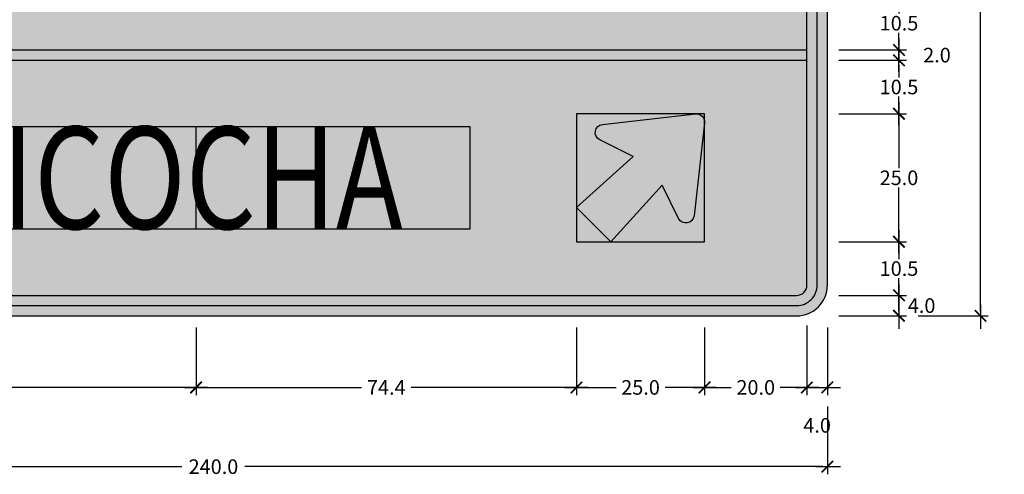
# Model space of a CAD drawing. Units: metres. Extents: x -0.1 to 77.4, y 5.6 to 15.9.
# Drawn here: x 43.3 to 45.2, y 11.2 to 12.1 of the extents above; entities that cross this region are included whole.
import ezdxf
from ezdxf.enums import TextEntityAlignment as Align

# ---------------------------------------------------------------- set-up
doc = ezdxf.new("R2010")
doc.units = ezdxf.units.M
for name, color, linetype in [('Flechas de Paneles', 255, 'Continuous'), ('Panel - Acotaciones', 1, 'Continuous'), ('Panel - Borde panel', 55, 'Continuous'), ('Panel - BordeOrlaIN', 255, 'Continuous'), ('Panel - Hatch Proy104', 106, 'Continuous'), ('Panel - Texto', 255, 'Continuous')]:
    doc.layers.add(name, color=color, linetype=linetype)
doc.layers.add('Panel - Borde Invisible', color=6, linetype='Continuous', plot=False)
doc.styles.add('DIM1', font='romans.shx')
doc.styles.add('Texto_señal', font='txt')
doc.dimstyles.new('L80-E1 15', dxfattribs={"dimscale": 0.15, "dimtxt": 0.19, "dimasz": 0.06, "dimexe": 0.1, "dimexo": 0.15, "dimgap": 0.03, "dimtad": 0, "dimtih": 1, "dimtoh": 1, "dimdec": 1, "dimlfac": 100, "dimzin": 1, "dimdsep": 46, "dimtxsty": 'DIM1', "dimblk": 'TK2', "dimcen": 0.09, "dimclrd": 55, "dimclre": 55, "dimclrt": 2, "dimaunit": 1, "dimadec": 3, "dimazin": 0, "dimtfac": 1, "dimtdec": 1, "dimtofl": 0, "dimtmove": 2, "dimatfit": 3, "dimldrblk": 'CLOSEDBLANK', "dimfxl": 1, "dimtolj": 1, "dimtzin": 1, "dimarcsym": 0})

# ---------------------------------------------------------------- blocks, each defined once
blk = doc.blocks.new('TK2')
at = {"color": 2, "linetype": 'ByBlock'}
blk.add_line((-2.50000011920929, -1.9073486328125e-06), (2.824870467185974, -1.9073486328125e-06), dxfattribs=at)
at = {"color": 2, "linetype": 'ByBlock', "const_width": 0.3749999999999999}
blk.add_lwpolyline([(1.25, 1.249996185302734), (-1.24999988079071, -1.250001907348633)], dxfattribs=at)
blk = doc.blocks.new('*D1809')
at = {"layer": 'Defpoints', "color": 0, "transparency": 16777216}
for p in [(44.83820055448372, 12.09562517163316), (44.83820055445462, 11.99079408284159), (44.97820055446859, 11.99079408284159)]:
    blk.add_point(p, dxfattribs=at)
at = {"layer": 'Panel - Acotaciones', "color": 55, "lineweight": -2, "transparency": 16777216}
for p, q in [((44.86070055448372, 12.09562517163316), (44.99320055446859, 12.09562517163316)), ((44.97820055446859, 12.08662517163316), (44.97820055446859, 12.06195962723737)), ((44.97820055446859, 11.99979408284159), (44.97820055446859, 12.02445962723737)), ((44.86070055445462, 11.99079408284159), (44.99320055446859, 11.99079408284159))]:
    blk.add_line(p, q, dxfattribs=at)
at = {"layer": 'Panel - Acotaciones', "color": 55, "lineweight": -2, "transparency": 16777216, "xscale": 0.009, "yscale": 0.009, "zscale": 0.009}
for p, rotation in [((44.97820055446859, 12.09562517163316), 90), ((44.97820055446859, 11.99079408284159), 270)]:
    blk.add_blockref('TK2', p, dxfattribs=dict(at, rotation=rotation))
at = {"layer": 'Panel - Acotaciones', "color": 2, "transparency": 16777216, "insert": (44.97820055446859, 12.04320962723738), "char_height": 0.0285, "attachment_point": 5, "style": 'DIM1'}
blk.add_mtext('\\A1;10.5', dxfattribs=at)
blk = doc.blocks.new('_ClosedBlank')
at = {"lineweight": -2}
for p, q in [((-1, 0.1666666666666667), (0, 0)), ((-1, 0.1666666666666667), (-1, -0.1666666666666667)), ((0, 0), (-1, -0.1666666666666667))]:
    blk.add_line(p, q, dxfattribs=at)
blk = doc.blocks.new('*D1810')
at = {"layer": 'Defpoints', "color": 0, "transparency": 16777216}
for p in [(44.83820055445462, 11.99079408284159), (44.83820055445462, 11.97079408288117), (44.97820055446859, 11.97079408288117)]:
    blk.add_point(p, dxfattribs=at)
at = {"layer": 'Panel - Acotaciones', "color": 55, "lineweight": -2, "transparency": 16777216}
for p, q in [((44.86070055445462, 11.99079408284159), (44.99320055446859, 11.99079408284159)), ((44.97820055446859, 11.99979408284159), (44.97820055446859, 12.00879408284159)), ((44.86070055445462, 11.97079408288117), (44.99320055446859, 11.97079408288117)), ((44.97820055446859, 11.96179408288117), (44.97820055446859, 11.95279408288117))]:
    blk.add_line(p, q, dxfattribs=at)
at = {"layer": 'Panel - Acotaciones', "color": 55, "lineweight": -2, "transparency": 16777216, "xscale": 0.009, "yscale": 0.009, "zscale": 0.009}
for p, rotation in [((44.97820055446859, 11.99079408284159), 270), ((44.97820055446859, 11.97079408288117), 90)]:
    blk.add_blockref('TK2', p, dxfattribs=dict(at, rotation=rotation))
at = {"layer": 'Panel - Acotaciones', "color": 2, "transparency": 16777216, "insert": (45.05245055446859, 11.98079408286139), "char_height": 0.0285, "attachment_point": 5, "style": 'DIM1'}
blk.add_mtext('\\A1;2.0', dxfattribs=at)
blk = doc.blocks.new('*D1811')
at = {"layer": 'Defpoints', "color": 0, "transparency": 16777216}
for p in [(44.83820055445462, 11.97079408288117), (44.83820055445462, 11.86596299408119), (44.97820055446859, 11.86596299408119)]:
    blk.add_point(p, dxfattribs=at)
at = {"layer": 'Panel - Acotaciones', "color": 55, "lineweight": -2, "transparency": 16777216}
for p, q in [((44.86070055445462, 11.97079408288117), (44.99320055446859, 11.97079408288117)), ((44.97820055446859, 11.96179408288117), (44.97820055446859, 11.93712853848118)), ((44.97820055446859, 11.87496299408119), (44.97820055446859, 11.89962853848118)), ((44.86070055445462, 11.86596299408119), (44.99320055446859, 11.86596299408119))]:
    blk.add_line(p, q, dxfattribs=at)
at = {"layer": 'Panel - Acotaciones', "color": 55, "lineweight": -2, "transparency": 16777216, "xscale": 0.009, "yscale": 0.009, "zscale": 0.009}
for p, rotation in [((44.97820055446859, 11.97079408288117), 90), ((44.97820055446859, 11.86596299408119), 270)]:
    blk.add_blockref('TK2', p, dxfattribs=dict(at, rotation=rotation))
at = {"layer": 'Panel - Acotaciones', "color": 2, "transparency": 16777216, "insert": (44.97820055446859, 11.91837853848119), "char_height": 0.0285, "attachment_point": 5, "style": 'DIM1'}
blk.add_mtext('\\A1;10.5', dxfattribs=at)
blk = doc.blocks.new('*D1812')
at = {"layer": 'Defpoints', "color": 0, "transparency": 16777216}
for p in [(44.83820055445462, 11.86596299408119), (44.83820055445462, 11.6156251716602), (44.97820055446859, 11.6156251716602)]:
    blk.add_point(p, dxfattribs=at)
at = {"layer": 'Panel - Acotaciones', "color": 55, "lineweight": -2, "transparency": 16777216}
for p, q in [((44.86070055445462, 11.86596299408119), (44.99320055446859, 11.86596299408119)), ((44.97820055446859, 11.85696299408119), (44.97820055446859, 11.75954408287069)), ((44.97820055446859, 11.6246251716602), (44.97820055446859, 11.72204408287069)), ((44.86070055445462, 11.6156251716602), (44.99320055446859, 11.6156251716602))]:
    blk.add_line(p, q, dxfattribs=at)
at = {"layer": 'Panel - Acotaciones', "color": 55, "lineweight": -2, "transparency": 16777216, "xscale": 0.009, "yscale": 0.009, "zscale": 0.009}
for p, rotation in [((44.97820055446859, 11.86596299408119), 90), ((44.97820055446859, 11.6156251716602), 270)]:
    blk.add_blockref('TK2', p, dxfattribs=dict(at, rotation=rotation))
at = {"layer": 'Panel - Acotaciones', "color": 2, "transparency": 16777216, "insert": (44.97820055446859, 11.7407940828707), "char_height": 0.0285, "attachment_point": 5, "style": 'DIM1'}
blk.add_mtext('\\A1;25.0', dxfattribs=at)
blk = doc.blocks.new('*D1813')
at = {"layer": 'Defpoints', "color": 0, "transparency": 16777216}
for p in [(44.83820055445462, 11.6156251716602), (44.86070055448376, 11.51079408286544), (44.97820055446859, 11.51079408286544)]:
    blk.add_point(p, dxfattribs=at)
at = {"layer": 'Panel - Acotaciones', "color": 55, "lineweight": -2, "transparency": 16777216}
for p, q in [((44.86070055445462, 11.6156251716602), (44.99320055446859, 11.6156251716602)), ((44.97820055446859, 11.6066251716602), (44.97820055446859, 11.58195962726282)), ((44.97820055446859, 11.51979408286545), (44.97820055446859, 11.54445962726282)), ((44.88320055448376, 11.51079408286544), (44.99320055446859, 11.51079408286544))]:
    blk.add_line(p, q, dxfattribs=at)
at = {"layer": 'Panel - Acotaciones', "color": 55, "lineweight": -2, "transparency": 16777216, "xscale": 0.009, "yscale": 0.009, "zscale": 0.009}
for p, rotation in [((44.97820055446859, 11.6156251716602), 90), ((44.97820055446859, 11.51079408286544), 270)]:
    blk.add_blockref('TK2', p, dxfattribs=dict(at, rotation=rotation))
at = {"layer": 'Panel - Acotaciones', "color": 2, "transparency": 16777216, "insert": (44.97820055446859, 11.56320962726283), "char_height": 0.0285, "attachment_point": 5, "style": 'DIM1'}
blk.add_mtext('\\A1;10.5', dxfattribs=at)
blk = doc.blocks.new('*D1815')
at = {"layer": 'Defpoints', "color": 0, "transparency": 16777216}
for p in [(42.67820055448023, 11.4707940828648), (43.60420055445788, 11.47079408288117), (43.60420055445788, 11.3307940828672)]:
    blk.add_point(p, dxfattribs=at)
at = {"layer": 'Panel - Acotaciones', "color": 55, "lineweight": -2, "transparency": 16777216}
for p, q in [((42.67820055448023, 11.4482940828648), (42.67820055448023, 11.3157940828672)), ((43.60420055445788, 11.44829408288117), (43.60420055445788, 11.3157940828672)), ((42.68720055448023, 11.3307940828672), (43.09327198304048, 11.3307940828672)), ((43.59520055445788, 11.3307940828672), (43.18912912589762, 11.3307940828672))]:
    blk.add_line(p, q, dxfattribs=at)
at = {"layer": 'Panel - Acotaciones', "color": 55, "lineweight": -2, "transparency": 16777216, "xscale": 0.009, "yscale": 0.009, "zscale": 0.009, "rotation": 180}
blk.add_blockref('TK2', (42.67820055448023, 11.3307940828672), dxfattribs=at)
at = {"layer": 'Panel - Acotaciones', "color": 55, "lineweight": -2, "transparency": 16777216, "xscale": 0.009, "yscale": 0.009, "zscale": 0.009}
blk.add_blockref('TK2', (43.60420055445788, 11.3307940828672), dxfattribs=at)
at = {"layer": 'Panel - Acotaciones', "color": 2, "transparency": 16777216, "insert": (43.14120055446905, 11.3307940828672), "char_height": 0.0285, "attachment_point": 5, "style": 'DIM1'}
blk.add_mtext('\\A1;92.6', dxfattribs=at)
blk = doc.blocks.new('*D1816')
at = {"layer": 'Defpoints', "color": 0, "transparency": 16777216}
for p in [(43.60420055445788, 11.47079408288117), (44.34786273201566, 11.4707940828648), (44.34786273201566, 11.3307940828672)]:
    blk.add_point(p, dxfattribs=at)
at = {"layer": 'Panel - Acotaciones', "color": 55, "lineweight": -2, "transparency": 16777216}
for p, q in [((43.60420055445788, 11.44829408288117), (43.60420055445788, 11.3157940828672)), ((44.34786273201566, 11.4482940828648), (44.34786273201566, 11.3157940828672)), ((43.61320055445788, 11.3307940828672), (43.92742450037962, 11.3307940828672)), ((44.33886273201566, 11.3307940828672), (44.02463878609391, 11.3307940828672))]:
    blk.add_line(p, q, dxfattribs=at)
at = {"layer": 'Panel - Acotaciones', "color": 55, "lineweight": -2, "transparency": 16777216, "xscale": 0.009, "yscale": 0.009, "zscale": 0.009, "rotation": 180}
blk.add_blockref('TK2', (43.60420055445788, 11.3307940828672), dxfattribs=at)
at = {"layer": 'Panel - Acotaciones', "color": 55, "lineweight": -2, "transparency": 16777216, "xscale": 0.009, "yscale": 0.009, "zscale": 0.009}
blk.add_blockref('TK2', (44.34786273201566, 11.3307940828672), dxfattribs=at)
at = {"layer": 'Panel - Acotaciones', "color": 2, "transparency": 16777216, "insert": (43.97603164323677, 11.3307940828672), "char_height": 0.0285, "attachment_point": 5, "style": 'DIM1'}
blk.add_mtext('\\A1;74.4', dxfattribs=at)
blk = doc.blocks.new('*D1817')
at = {"layer": 'Defpoints', "color": 0, "transparency": 16777216}
for p in [(44.34786273201566, 11.4707940828648), (44.59820055446393, 11.47079408288117), (44.59820055446393, 11.3307940828672)]:
    blk.add_point(p, dxfattribs=at)
at = {"layer": 'Panel - Acotaciones', "color": 55, "lineweight": -2, "transparency": 16777216}
for p, q in [((44.34786273201566, 11.4482940828648), (44.34786273201566, 11.3157940828672)), ((44.59820055446393, 11.44829408288117), (44.59820055446393, 11.3157940828672)), ((44.35686273201566, 11.3307940828672), (44.42510307181122, 11.3307940828672)), ((44.58920055446393, 11.3307940828672), (44.52096021466836, 11.3307940828672))]:
    blk.add_line(p, q, dxfattribs=at)
at = {"layer": 'Panel - Acotaciones', "color": 55, "lineweight": -2, "transparency": 16777216, "xscale": 0.009, "yscale": 0.009, "zscale": 0.009, "rotation": 180}
blk.add_blockref('TK2', (44.34786273201566, 11.3307940828672), dxfattribs=at)
at = {"layer": 'Panel - Acotaciones', "color": 55, "lineweight": -2, "transparency": 16777216, "xscale": 0.009, "yscale": 0.009, "zscale": 0.009}
blk.add_blockref('TK2', (44.59820055446393, 11.3307940828672), dxfattribs=at)
at = {"layer": 'Panel - Acotaciones', "color": 2, "transparency": 16777216, "insert": (44.47303164323979, 11.3307940828672), "char_height": 0.0285, "attachment_point": 5, "style": 'DIM1'}
blk.add_mtext('\\A1;25.0', dxfattribs=at)
blk = doc.blocks.new('*D1818')
at = {"layer": 'Defpoints', "color": 0, "transparency": 16777216}
for p in [(44.59820055446393, 11.47079408288117), (44.79820055447557, 11.45172554036252), (44.79820055447557, 11.3307940828672)]:
    blk.add_point(p, dxfattribs=at)
at = {"layer": 'Panel - Acotaciones', "color": 55, "lineweight": -2, "transparency": 16777216}
for p, q in [((44.59820055446393, 11.44829408288117), (44.59820055446393, 11.3157940828672)), ((44.79820055447557, 11.42922554036252), (44.79820055447557, 11.3157940828672)), ((44.60720055446393, 11.3307940828672), (44.65027198304118, 11.3307940828672)), ((44.78920055447557, 11.3307940828672), (44.74612912589832, 11.3307940828672))]:
    blk.add_line(p, q, dxfattribs=at)
at = {"layer": 'Panel - Acotaciones', "color": 55, "lineweight": -2, "transparency": 16777216, "xscale": 0.009, "yscale": 0.009, "zscale": 0.009, "rotation": 180}
blk.add_blockref('TK2', (44.59820055446393, 11.3307940828672), dxfattribs=at)
at = {"layer": 'Panel - Acotaciones', "color": 55, "lineweight": -2, "transparency": 16777216, "xscale": 0.009, "yscale": 0.009, "zscale": 0.009}
blk.add_blockref('TK2', (44.79820055447557, 11.3307940828672), dxfattribs=at)
at = {"layer": 'Panel - Acotaciones', "color": 2, "transparency": 16777216, "insert": (44.69820055446975, 11.3307940828672), "char_height": 0.0285, "attachment_point": 5, "style": 'DIM1'}
blk.add_mtext('\\A1;20.0', dxfattribs=at)
blk = doc.blocks.new('*D696')
at = {"layer": 'Defpoints', "color": 0, "transparency": 16777216}
for p in [(0, -0.904999999999518), (2.400000000000546, -0.9050000000004275), (2.400000000000546, -1.044999999999391)]:
    blk.add_point(p, dxfattribs=at)
at = {"layer": 'Panel - Acotaciones', "color": 55, "lineweight": -2, "transparency": 16777216}
for p, q in [((-1.377727649040772e-18, -0.9274999999995179), (-9.491012693384192e-18, -1.059999999999391)), ((2.400000000000546, -0.9275000000004274), (2.400000000000546, -1.059999999999391)), ((0.00899999999999999, -1.044999999999391), (1.138500000000273, -1.044999999999391)), ((2.391000000000546, -1.044999999999391), (1.261500000000273, -1.044999999999391))]:
    blk.add_line(p, q, dxfattribs=at)
at = {"layer": 'Panel - Acotaciones', "color": 55, "lineweight": -2, "transparency": 16777216, "xscale": 0.009, "yscale": 0.009, "zscale": 0.009, "rotation": 180}
blk.add_blockref('TK2', (-8.572527594023676e-18, -1.044999999999391), dxfattribs=at)
at = {"layer": 'Panel - Acotaciones', "color": 55, "lineweight": -2, "transparency": 16777216, "xscale": 0.009, "yscale": 0.009, "zscale": 0.009}
blk.add_blockref('TK2', (2.400000000000546, -1.044999999999391), dxfattribs=at)
at = {"layer": 'Panel - Acotaciones', "color": 2, "transparency": 16777216, "insert": (1.200000000000273, -1.044999999999391), "char_height": 0.0285, "attachment_point": 5, "style": 'DIM1'}
blk.add_mtext('\\A1;240.0', dxfattribs=at)
blk = doc.blocks.new('*D698')
at = {"layer": 'Defpoints', "color": 0, "transparency": 16777216}
for p in [(2.359999999999673, -0.7465685424954245), (2.400000000000546, -0.7500000000004547), (2.400000000000546, -0.8900000000003274)]:
    blk.add_point(p, dxfattribs=at)
at = {"layer": 'Panel - Acotaciones', "color": 55, "lineweight": -2, "transparency": 16777216}
for p, q in [((2.359999999999673, -0.7690685424954244), (2.359999999999673, -0.9050000000003274)), ((2.400000000000546, -0.7725000000004547), (2.400000000000546, -0.9050000000003274)), ((2.368999999999672, -0.8900000000003274), (2.391000000000546, -0.8900000000003274))]:
    blk.add_line(p, q, dxfattribs=at)
at = {"layer": 'Panel - Acotaciones', "color": 55, "lineweight": -2, "transparency": 16777216, "xscale": 0.009, "yscale": 0.009, "zscale": 0.009, "rotation": 180}
blk.add_blockref('TK2', (2.359999999999673, -0.8900000000003274), dxfattribs=at)
at = {"layer": 'Panel - Acotaciones', "color": 55, "lineweight": -2, "transparency": 16777216, "xscale": 0.009, "yscale": 0.009, "zscale": 0.009}
blk.add_blockref('TK2', (2.400000000000546, -0.8900000000003274), dxfattribs=at)
at = {"layer": 'Panel - Acotaciones', "color": 2, "transparency": 16777216, "insert": (2.380000000000109, -0.9642500000003275), "char_height": 0.0285, "attachment_point": 5, "style": 'DIM1'}
blk.add_mtext('\\A1;4.0', dxfattribs=at)
blk = doc.blocks.new('*D700')
at = {"layer": 'Defpoints', "color": 0, "transparency": 16777216}
for p in [(2.400000000000546, -0.7099999999995816), (2.539999999999964, -0.7099999999995816), (2.400000000000546, -0.7499999999995453)]:
    blk.add_point(p, dxfattribs=at)
at = {"layer": 'Panel - Acotaciones', "color": 55, "lineweight": -2, "transparency": 16777216}
for p, q in [((2.422500000000546, -0.7099999999995816), (2.554999999999964, -0.7099999999995816)), ((2.539999999999964, -0.7409999999995452), (2.539999999999964, -0.7189999999995816)), ((2.422500000000546, -0.7499999999995453), (2.554999999999964, -0.7499999999995453))]:
    blk.add_line(p, q, dxfattribs=at)
at = {"layer": 'Panel - Acotaciones', "color": 55, "lineweight": -2, "transparency": 16777216, "xscale": 0.009, "yscale": 0.009, "zscale": 0.009}
for p, rotation in [((2.539999999999964, -0.7099999999995816), 90), ((2.539999999999964, -0.7499999999995453), 270)]:
    blk.add_blockref('TK2', p, dxfattribs=dict(at, rotation=rotation))
at = {"layer": 'Panel - Acotaciones', "color": 2, "transparency": 16777216, "insert": (2.584199227209865, -0.7299999999995634), "char_height": 0.0285, "attachment_point": 5, "style": 'DIM1'}
blk.add_mtext('\\A1;4.0', dxfattribs=at)
blk = doc.blocks.new('*D701')
at = {"layer": 'Defpoints', "color": 0, "transparency": 16777216}
for p in [(2.555000000000291, 0.7499999999993179), (2.555000000000291, -0.7499999999995453), (2.699228304989447, -0.7499999999995453)]:
    blk.add_point(p, dxfattribs=at)
at = {"layer": 'Panel - Acotaciones', "color": 55, "lineweight": -2, "transparency": 16777216}
for p, q in [((2.577500000000291, 0.7499999999993179), (2.714228304989447, 0.7499999999993179)), ((2.699228304989447, 0.7409999999993179), (2.699228304989447, 0.01874999999988627)), ((2.699228304989447, -0.7409999999995452), (2.699228304989447, -0.01875000000011373)), ((2.577500000000291, -0.7499999999995453), (2.714228304989447, -0.7499999999995453))]:
    blk.add_line(p, q, dxfattribs=at)
at = {"layer": 'Panel - Acotaciones', "color": 55, "lineweight": -2, "transparency": 16777216, "xscale": 0.009, "yscale": 0.009, "zscale": 0.009}
for p, rotation in [((2.699228304989447, 0.7499999999993179), 90), ((2.699228304989447, -0.7499999999995453), 270)]:
    blk.add_blockref('TK2', p, dxfattribs=dict(at, rotation=rotation))
at = {"layer": 'Panel - Acotaciones', "color": 2, "transparency": 16777216, "insert": (2.699228304989447, -1.132970062744971e-13), "char_height": 0.0285, "attachment_point": 5, "style": 'DIM1'}
blk.add_mtext('\\A1;150.0', dxfattribs=at)
blk = doc.blocks.new('*U856')
at = {"layer": 'Flechas de Paneles'}
h = blk.add_hatch(color=256, dxfattribs=at)
h.dxf.hatch_style = 1
edge = h.paths.add_edge_path()
edge.add_line((0.0419937670202073, -0.01457477547418762), (-0.058129918015007, -0.1251689112323504))
edge.add_line((-0.058129918015007, -0.1251689112323504), (-0.1251689112329275, -0.05812991801477096))
edge.add_line((-0.1251689112329275, -0.05812991801477096), (-0.01457477547470787, 0.04199376702072755))
edge.add_line((-0.01457477547470787, 0.04199376702072755), (-0.07967580325445467, 0.07433346680303998))
edge.add_arc((-0.07255753153196437, 0.08866281457900035), 0.01599999999998829, 96.43804951508042, 243.5835719445752, ccw=False)
edge.add_line((-0.07435159326375085, 0.1045619133742832), (0.1073748495012607, 0.1250680100287411))
edge.add_arc((0.109168911232958, 0.109168911233461), 0.0159999999999756, -6.438049515316379, 96.43804951476409, ccw=False)
edge.add_line((0.1250680100282209, 0.1073748495016105), (0.1045619133736493, -0.07435159326328744))
edge.add_arc((0.08866281457844018, -0.07255753153153673), 0.015999999999911, 206.4164280556465, 353.5619504850172, ccw=False)
edge.add_line((0.07433346680257658, -0.0796758032540481), (0.0419937670202073, -0.01457477547418762))
blk.add_lwpolyline([(0.0419937670202073, -0.01457477547418762), (-0.058129918015007, -0.1251689112323504), (-0.1251689112329275, -0.05812991801477096), (-0.01457477547470787, 0.04199376702072755), (-0.07967580325445467, 0.07433346680303998, -0.7477249116852792), (-0.07435159326375085, 0.1045619133742832), (0.1073748495012607, 0.1250680100287411, -0.4816765168331726), (0.1250680100282209, 0.1073748495016105), (0.1045619133736493, -0.07435159326328744, -0.7477249116844351), (0.07433346680257658, -0.0796758032540481)], format="xyb", close=True, dxfattribs=at)
at = {"layer": 'Panel - Borde Invisible'}
blk.add_line((0.1091689112329617, 0.1251689112334375), (0.1082690429361632, 0.1251689112334375), dxfattribs=at)
blk.add_lwpolyline([(-0.1251689112329275, -0.1251689112323504), (0.1251689112329386, -0.1251689112323504), (0.1251689112329386, 0.1251689112334375), (-0.1251689112329275, 0.1251689112334375)], close=True, dxfattribs=at)
blk = doc.blocks.new('TEXT_SEÑAL')
at = {"layer": 'Panel - Texto', "style": 'Texto_señal', "width": 0.65}
blk.add_attdef('TEX_SEÑAL', text='', height=0.2, dxfattribs=at).set_placement((0, 0), align=Align.MIDDLE_CENTER)
blk = doc.blocks.new('*U670')
at = {"layer": 'Panel - BordeOrlaIN'}
h = blk.add_hatch(color=256, dxfattribs=at)
h.dxf.hatch_style = 1
edge = h.paths.add_edge_path(flags=16)
edge.add_line((0.06000000000130967, -0.7100000000002638), (2.339999999999236, -0.7100000000002638))
edge.add_arc((2.339999999999236, -0.6899999999998272), 0.02000000000043656, 270, 360)
edge.add_line((2.359999999999673, -0.6899999999998272), (2.359999999999673, 0.6899999999998272))
edge.add_arc((2.340000000000146, 0.6899999999993724), 0.01999999999952706, 1.302755197558263e-09, 90.00000000260552)
edge.add_line((2.339999999999236, 0.7099999999993543), (0.06000000000130967, 0.7099999999993543))
edge.add_arc((0.06000000000040018, 0.6899999999993724), 0.01999999999998181, 89.9999999973945, 179.9999999986973)
edge.add_line((0.04000000000087311, 0.6899999999998272), (0.04000000000087311, -0.6899999999998272))
edge.add_arc((0.06000000000130967, -0.6899999999998272), 0.02000000000043656, 180, 270)
edge = h.paths.add_edge_path()
edge.add_line((0.06000000000130967, -0.7299999999997908), (2.339999999999236, -0.7299999999997908))
edge.add_arc((2.340000000000146, -0.6899999999993724), 0.04000000000041837, 269.9999999986972, 359.9999999993486)
edge.add_line((2.380000000000109, -0.6899999999998272), (2.380000000000109, 0.6899999999998272))
edge.add_arc((2.340000000000146, 0.6899999999993724), 0.03999999999996362, 6.513775987643206e-10, 90.00000000130275)
edge.add_line((2.339999999999236, 0.7299999999997908), (0.06000000000130967, 0.7299999999997908))
edge.add_arc((0.06000000000040018, 0.6899999999993724), 0.04000000000041837, 89.99999999869725, 179.9999999993486)
edge.add_line((0.02000000000043656, 0.6899999999998272), (0.02000000000043656, -0.6899999999998272))
edge.add_arc((0.06000000000040018, -0.6899999999993724), 0.03999999999996362, 180.0000000006514, 270.0000000013027)
h = blk.add_hatch(color=256, dxfattribs=at)
h.dxf.hatch_style = 1
h.paths.add_polyline_path([(2.359999999999673, -0.2300000000007003), (0.04000000000178261, -0.2300000000007003), (0.04000000000178261, -0.2500000000006821), (2.359999999999673, -0.2500000000006821)])
at = {"layer": 'Panel - Hatch Proy104'}
h = blk.add_hatch(color=256, dxfattribs=at)
h.dxf.hatch_style = 1
edge = h.paths.add_edge_path()
edge.add_line((0.06000000000130967, -0.7500000000002274), (2.339999999999236, -0.7500000000002274))
edge.add_arc((2.339999999999236, -0.6899999999993724), 0.06000000000085493, 270, 359.9999999995658)
edge.add_line((2.400000000000546, -0.6899999999998272), (2.400000000000546, 0.6899999999998272))
edge.add_arc((2.340000000000146, 0.6899999999989177), 0.06000000000040018, 8.685034650125117e-10, 90.00000000086848)
edge.add_line((2.339999999999236, 0.7499999999993179), (0.06000000000130967, 0.7499999999993179))
edge.add_arc((0.06000000000040018, 0.6899999999989177), 0.06000000000040018, 89.9999999991315, 179.9999999991315)
edge.add_line((0, 0.6899999999998272), (0, -0.6899999999998272))
edge.add_arc((0.06000000000040018, -0.6899999999993724), 0.06000000000040018, 180.0000000004343, 270.0000000008685)
at = {"layer": 'Panel - Borde panel'}
blk.add_lwpolyline([(0.06000000000130967, -0.7500000000002274), (2.339999999999236, -0.7500000000002274, 0.414213562373095), (2.400000000000546, -0.6899999999998272), (2.400000000000546, 0.6899999999998272, 0.414213562373095), (2.339999999999236, 0.7499999999993179), (0.06000000000130967, 0.7499999999993179, 0.414213562373095), (0, 0.6899999999998272), (0, -0.6899999999998272, 0.414213562373095)], format="xyb", close=True, dxfattribs=at)
at = {"layer": 'Panel - BordeOrlaIN'}
for p, q in [((0.04000000000087311, -0.2300000000007003), (2.359999999999673, -0.2300000000007003)), ((0.04000000000087311, -0.2500000000006821), (2.359999999999673, -0.2500000000006821))]:
    blk.add_line(p, q, dxfattribs=at)
for points in [[(0.06000000000130967, -0.7299999999997908), (2.339999999999236, -0.7299999999997908, 0.4142135623731534), (2.380000000000109, -0.6899999999998272), (2.380000000000109, 0.6899999999998272, 0.4142135623731534), (2.339999999999236, 0.7299999999997908), (0.06000000000130967, 0.7299999999997908, 0.4142135623731534), (0.02000000000043656, 0.6899999999998272), (0.02000000000043656, -0.6899999999998272, 0.4142135623731534)], [(0.06000000000130967, -0.7100000000002638), (2.339999999999236, -0.7100000000002638, 0.4142135623732116), (2.359999999999673, -0.6899999999998272), (2.359999999999673, 0.6899999999998272, 0.4142135623734197), (2.339999999999236, 0.7099999999993543), (0.06000000000130967, 0.7099999999993543, 0.4142135623732117), (0.04000000000087311, 0.6899999999998272), (0.04000000000087311, -0.6899999999998272, 0.4142135623732117)]]:
    blk.add_lwpolyline(points, format="xyb", close=True, dxfattribs=at)
at = {"layer": 'Panel - Acotaciones'}
dim = blk.add_linear_dim(base=(2.699228304989447, -0.7499999999995453), p1=(2.555000000000291, 0.7499999999993179), p2=(2.555000000000291, -0.7499999999995453), angle=90, dimstyle='L80-E1 15', dxfattribs=at)
dim.commit()
dim.dimension.update_dxf_attribs({"geometry": '*D701', "text_midpoint": (2.699228304989447, -1.132970062744971e-13)})
dim = blk.add_linear_dim(base=(2.539999999999964, -0.7099999999995816), p1=(2.400000000000546, -0.7499999999995453), p2=(2.400000000000546, -0.7099999999995816), angle=270, dimstyle='L80-E1 15', dxfattribs=at)
dim.commit()
dim.dimension.update_dxf_attribs({"geometry": '*D700', "text_midpoint": (2.584199227209865, -0.7299999999995634), "dimtype": 128})
for base, p1, p2, picture, middle in [((2.400000000000546, -0.8900000000003274), (2.359999999999673, -0.7465685424954245), (2.400000000000546, -0.7500000000004547), '*D698', (2.380000000000109, -0.9642500000003275)), ((2.400000000000546, -1.044999999999391), (0, -0.904999999999518), (2.400000000000546, -0.9050000000004275), '*D696', (1.200000000000273, -1.044999999999391))]:
    dim = blk.add_linear_dim(base=base, p1=p1, p2=p2, dimstyle='L80-E1 15', dxfattribs=at)
    dim.commit()
    dim.dimension.update_dxf_attribs({"geometry": picture, "text_midpoint": middle})

msp = doc.modelspace()

# ---------------------------------------------------------------- linework, layer by layer
at = {"layer": 'Panel - Borde Invisible'}
for points in [[(42.67820055448387, 11.64079408286464), (43.60420055448425, 11.64079408286464), (43.60420055448425, 11.84079408286469), (42.67820055448387, 11.84079408286469)], [(42.67820055448387, 11.64079408286464), (44.14020055448431, 11.64079408286464), (44.14020055448431, 11.84079408286469), (42.67820055448387, 11.84079408286469)]]:
    msp.add_lwpolyline(points, close=True, dxfattribs=at)

# ---------------------------------------------------------------- block references
at = {"layer": 'Flechas de Paneles'}
msp.add_blockref('*U856', (44.4730316432498, 11.74079408286478), dxfattribs=at)
at = {"layer": 'Panel - Borde panel'}
msp.add_blockref('*U670', (42.43820055448317, 12.22079408286503), dxfattribs=at)
at = {"layer": 'Panel - Texto'}
ref = msp.add_blockref('TEXT_SEÑAL', (43.40672881539389, 11.74079408286478), dxfattribs=at)
ref.add_attrib('TEX_SEÑAL', 'TUPICOCHA', dxfattribs={"height": 0.2, "style": 'Texto_señal', "width": 0.787291}).set_placement((43.40672881539389, 11.74079408286478), align=Align.MIDDLE_CENTER)

# ---------------------------------------------------------------- dimensions: what is measured, and where the dimension line sits
at = {"layer": 'Panel - Acotaciones'}
for base, p1, p2, picture, middle in [((44.97820055446859, 11.99079408284159), (44.83820055448372, 12.09562517163316), (44.83820055445462, 11.99079408284159), '*D1809', (44.97820055446859, 12.04320962723738)), ((44.97820055446859, 11.97079408288117), (44.83820055445462, 11.99079408284159), (44.83820055445462, 11.97079408288117), '*D1810', (45.05245055446859, 11.98079408286139)), ((44.97820055446859, 11.86596299408119), (44.83820055445462, 11.97079408288117), (44.83820055445462, 11.86596299408119), '*D1811', (44.97820055446859, 11.91837853848119)), ((44.97820055446859, 11.6156251716602), (44.83820055445462, 11.86596299408119), (44.83820055445462, 11.6156251716602), '*D1812', (44.97820055446859, 11.7407940828707)), ((44.97820055446859, 11.51079408286544), (44.83820055445462, 11.6156251716602), (44.86070055448376, 11.51079408286544), '*D1813', (44.97820055446859, 11.56320962726283))]:
    dim = msp.add_linear_dim(base=base, p1=p1, p2=p2, angle=90, dimstyle='L80-E1 15', dxfattribs=at)
    dim.commit()
    dim.dimension.update_dxf_attribs({"geometry": picture, "text_midpoint": middle})
for base, p1, p2, picture, middle in [((43.60420055445788, 11.3307940828672), (42.67820055448023, 11.4707940828648), (43.60420055445788, 11.47079408288117), '*D1815', (43.14120055446905, 11.3307940828672)), ((44.34786273201566, 11.3307940828672), (43.60420055445788, 11.47079408288117), (44.34786273201566, 11.4707940828648), '*D1816', (43.97603164323677, 11.3307940828672)), ((44.59820055446393, 11.3307940828672), (44.34786273201566, 11.4707940828648), (44.59820055446393, 11.47079408288117), '*D1817', (44.47303164323979, 11.3307940828672)), ((44.79820055447557, 11.3307940828672), (44.59820055446393, 11.47079408288117), (44.79820055447557, 11.45172554036252), '*D1818', (44.69820055446975, 11.3307940828672))]:
    dim = msp.add_linear_dim(base=base, p1=p1, p2=p2, dimstyle='L80-E1 15', dxfattribs=at)
    dim.commit()
    dim.dimension.update_dxf_attribs({"geometry": picture, "text_midpoint": middle})

doc.saveas('drawing.dxf')
